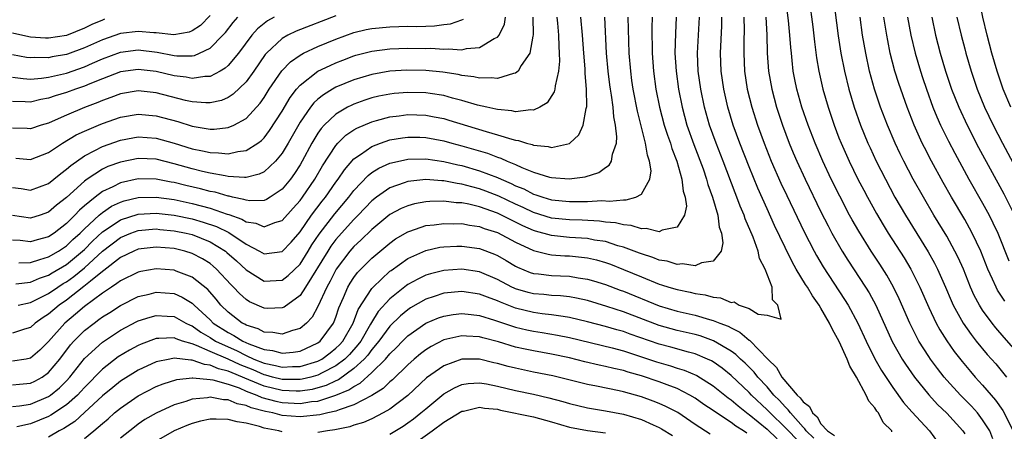
# Model space of a CAD drawing. Units: inches. Extents: x 2589000 to 2592000, y 1506000 to 1509000.
# Drawn here: x 2590022 to 2590131, y 1506581 to 1506627 of the extents above; entities that cross this region are included whole.
import ezdxf

# ---------------------------------------------------------------- set-up
doc = ezdxf.new("R2010")
doc.units = ezdxf.units.IN
doc.header["$MEASUREMENT"] = 0
doc.layers.add('LD25891506_2ft', color=120, linetype='Continuous')

msp = doc.modelspace()

# ---------------------------------------------------------------- linework, layer by layer
at = {"layer": 'LD25891506_2ft'}
for points, elevation in [([(2590132.13, 1506617), (2590131.29, 1506619), (2590130.6, 1506621), (2590130.02, 1506623), (2590129.5, 1506625), (2590129.02, 1506627), (2590128.61, 1506629), (2590128.3, 1506631), (2590128.17, 1506633), (2590128.25, 1506635), (2590128.7, 1506639), (2590128.82, 1506641), (2590128.91, 1506643), (2590129.06, 1506645), (2590129.28, 1506647), (2590129.6, 1506649), (2590130.06, 1506651), (2590130.58, 1506653), (2590131.19, 1506655), (2590131.97, 1506657)], 8836), ([(2590130.14, 1506580.14), (2590129.78, 1506581), (2590129, 1506582.24), (2590128.42, 1506583), (2590127.76, 1506583.76), (2590126.52, 1506585), (2590125, 1506586.66), (2590124.71, 1506587), (2590123.96, 1506587.96), (2590123.19, 1506589), (2590123, 1506589.29), (2590121.91, 1506591), (2590121.58, 1506591.58), (2590120.88, 1506593), (2590119.7, 1506595.7), (2590119.08, 1506597), (2590118.32, 1506598.32), (2590117.55, 1506599.55), (2590116.58, 1506601), (2590115.2, 1506603.2), (2590114.48, 1506604.48), (2590114.19, 1506605), (2590113.09, 1506607.09), (2590112.14, 1506609), (2590111.2, 1506611), (2590110.34, 1506613), (2590109.56, 1506615), (2590108.88, 1506617), (2590108.32, 1506619), (2590108.09, 1506620.09), (2590107.92, 1506621), (2590107.8, 1506622.2), (2590107.7, 1506623), (2590107.63, 1506623.63), (2590107.54, 1506625), (2590107.38, 1506626.62), (2590107.1, 1506629)], 8852), ([(2590109.7, 1506629), (2590110.08, 1506625.92), (2590110.26, 1506624.26), (2590110.5, 1506622.5), (2590110.76, 1506621), (2590111.22, 1506619), (2590111.8, 1506617), (2590112.47, 1506615), (2590113, 1506613.61), (2590113.24, 1506613), (2590114.14, 1506611), (2590115.12, 1506609), (2590115.76, 1506607.76), (2590116.17, 1506607), (2590117.17, 1506605.17), (2590117.91, 1506603.91), (2590118.48, 1506603), (2590120.25, 1506600.25), (2590120.99, 1506599), (2590122.01, 1506597), (2590123, 1506594.73), (2590123.82, 1506593), (2590124.24, 1506592.24), (2590125.01, 1506591.01), (2590125.84, 1506589.84), (2590126.72, 1506588.72), (2590127.63, 1506587.63), (2590128.18, 1506587), (2590129, 1506586.11), (2590130.44, 1506584.44), (2590131.26, 1506583.26), (2590132.4, 1506581)], 8850), ([(2590112.39, 1506629), (2590112.92, 1506624.92), (2590113.22, 1506623), (2590113.61, 1506621), (2590114.1, 1506619), (2590114.69, 1506617), (2590115.4, 1506615), (2590116.23, 1506613), (2590116.47, 1506612.47), (2590117.16, 1506611), (2590118.17, 1506609), (2590119.24, 1506607), (2590120.41, 1506605), (2590122.92, 1506600.92), (2590123.64, 1506599.64), (2590123.97, 1506599), (2590124.86, 1506597), (2590125.5, 1506595.5), (2590125.73, 1506595), (2590126.84, 1506593), (2590127.72, 1506591.72), (2590128.29, 1506591), (2590129.51, 1506589.51), (2590130.45, 1506588.45), (2590131.37, 1506587.37), (2590131.65, 1506587)], 8848), ([(2590043, 1506627.18), (2590041.91, 1506626.09), (2590041, 1506625.5), (2590040.65, 1506625.35), (2590038.95, 1506625.05), (2590037, 1506625.25), (2590036.74, 1506625.26), (2590035, 1506625.42), (2590033, 1506625.2), (2590031, 1506624.5), (2590029, 1506623.58), (2590027.12, 1506622.88), (2590027, 1506622.84), (2590025.42, 1506622.58), (2590025, 1506622.49), (2590023.48, 1506622.52), (2590023, 1506622.49), (2590022.54, 1506622.54), (2590021, 1506622.82)], 8886), ([(2590057, 1506627.16), (2590052.56, 1506625.44), (2590051.66, 1506625), (2590051, 1506624.63), (2590049.27, 1506623), (2590049.14, 1506622.86), (2590047.85, 1506621), (2590047, 1506619.81), (2590045.57, 1506618.43), (2590045, 1506618.06), (2590044.25, 1506617.75), (2590043, 1506617.48), (2590042.53, 1506617.47), (2590041, 1506617.6), (2590040.25, 1506617.75), (2590037, 1506618.58), (2590035, 1506618.8), (2590033, 1506618.48), (2590031.93, 1506618.07), (2590031, 1506617.75), (2590030.48, 1506617.52), (2590029, 1506616.96), (2590027, 1506616.13), (2590025.4, 1506615.4), (2590025, 1506615.23), (2590024.2, 1506615), (2590023, 1506614.59), (2590022.62, 1506614.62), (2590021, 1506614.67)], 8880), ([(2590021, 1506620.32), (2590022.18, 1506620.18), (2590023, 1506620.13), (2590024.22, 1506620.22), (2590025, 1506620.34), (2590027, 1506620.8), (2590029, 1506621.5), (2590029.9, 1506621.9), (2590031, 1506622.37), (2590033, 1506623.12), (2590035, 1506623.36), (2590037.11, 1506623.11), (2590039, 1506622.74), (2590039.29, 1506622.71), (2590041, 1506622.72), (2590041.24, 1506622.76), (2590041.81, 1506623), (2590043, 1506623.56), (2590044.42, 1506625), (2590044.7, 1506625.3), (2590045.57, 1506626.43), (2590046.07, 1506627)], 8884), ([(2590050.13, 1506627), (2590049.39, 1506626.61), (2590048.28, 1506625.72), (2590047.65, 1506625), (2590046.14, 1506623), (2590045, 1506621.63), (2590044.67, 1506621.33), (2590044.1, 1506621), (2590043, 1506620.42), (2590042.41, 1506620.41), (2590041, 1506620.19), (2590040.32, 1506620.32), (2590039, 1506620.47), (2590037, 1506620.95), (2590035, 1506621.19), (2590033, 1506620.92), (2590031, 1506620.16), (2590029.6, 1506619.6), (2590029, 1506619.34), (2590027.99, 1506619), (2590027, 1506618.63), (2590025.74, 1506618.26), (2590025, 1506617.99), (2590024.15, 1506617.85), (2590023, 1506617.57), (2590022.39, 1506617.61), (2590021, 1506617.64)], 8882), ([(2590021, 1506608.07), (2590021.95, 1506607.95), (2590023, 1506607.77), (2590025, 1506608.53), (2590025.6, 1506609), (2590026.36, 1506609.64), (2590027, 1506610.1), (2590027.47, 1506610.53), (2590029, 1506611.6), (2590030.17, 1506612.17), (2590031, 1506612.62), (2590033, 1506613.33), (2590034.4, 1506613.6), (2590035, 1506613.7), (2590037, 1506613.56), (2590039, 1506613), (2590041, 1506612.38), (2590042.16, 1506612.16), (2590043, 1506611.95), (2590043.94, 1506611.94), (2590045, 1506611.8), (2590046.07, 1506612.07), (2590047, 1506612.17), (2590048.3, 1506613), (2590048.7, 1506613.3), (2590049, 1506613.6), (2590049.61, 1506614.39), (2590051, 1506616.56), (2590051.91, 1506618.09), (2590052.6, 1506619), (2590053, 1506619.46), (2590055, 1506621), (2590056.35, 1506621.65), (2590057, 1506621.93), (2590057.77, 1506622.23), (2590059, 1506622.71), (2590059.23, 1506622.77), (2590061, 1506623.24), (2590063, 1506623.49), (2590065, 1506623.57), (2590067, 1506623.54), (2590067.55, 1506623.55), (2590069, 1506623.45), (2590069.49, 1506623.49), (2590071, 1506623.39), (2590071.53, 1506623.53), (2590073, 1506623.62), (2590074.63, 1506624.63), (2590075, 1506624.8), (2590075.16, 1506625), (2590075.76, 1506626.24), (2590075.87, 1506627)], 8876), ([(2590078.91, 1506627), (2590078.95, 1506625.05), (2590078.91, 1506624.91), (2590078.57, 1506623), (2590077.62, 1506621.62), (2590077.27, 1506621), (2590077, 1506620.78), (2590076.75, 1506620.75), (2590075, 1506620.18), (2590074.28, 1506620.28), (2590073, 1506620.22), (2590072.37, 1506620.37), (2590071, 1506620.53), (2590070.62, 1506620.62), (2590068.89, 1506620.89), (2590067, 1506621.09), (2590064.88, 1506621.12), (2590063, 1506620.99), (2590061, 1506620.64), (2590059, 1506620.05), (2590057, 1506619.22), (2590056.62, 1506619), (2590055.61, 1506618.39), (2590055, 1506617.89), (2590054.53, 1506617.47), (2590054.18, 1506617), (2590053, 1506615.32), (2590051.68, 1506613), (2590051, 1506611.87), (2590050.28, 1506611), (2590049, 1506609.81), (2590048.46, 1506609.54), (2590047, 1506609.19), (2590046.82, 1506609.18), (2590045, 1506609.31), (2590044.65, 1506609.35), (2590043, 1506609.67), (2590042.14, 1506609.86), (2590041, 1506610.14), (2590039, 1506610.71), (2590037, 1506611.21), (2590035, 1506611.31), (2590033, 1506610.9), (2590031.61, 1506610.39), (2590031, 1506610.1), (2590029.29, 1506609), (2590029, 1506608.79), (2590027, 1506606.96), (2590025.9, 1506606.1), (2590025, 1506605.34), (2590024.06, 1506605), (2590023, 1506604.66), (2590021, 1506604.97)], 8874), ([(2590081.6, 1506627), (2590081.67, 1506626.33), (2590081.79, 1506625), (2590081.8, 1506623.8), (2590081.86, 1506623), (2590081.88, 1506622.12), (2590081.76, 1506621), (2590081.39, 1506619.39), (2590081.37, 1506619), (2590081.31, 1506618.69), (2590080.53, 1506617.47), (2590079.71, 1506617), (2590079, 1506616.67), (2590078.71, 1506616.71), (2590077, 1506616.5), (2590076.6, 1506616.6), (2590075, 1506616.73), (2590074.79, 1506616.79), (2590073.8, 1506617), (2590072.76, 1506617.24), (2590071, 1506617.76), (2590069.99, 1506618.01), (2590069, 1506618.29), (2590067.49, 1506618.51), (2590067, 1506618.6), (2590065, 1506618.65), (2590063.49, 1506618.51), (2590063, 1506618.46), (2590061.78, 1506618.22), (2590061, 1506618.03), (2590060.21, 1506617.79), (2590059, 1506617.35), (2590058.76, 1506617.24), (2590058.3, 1506617), (2590057, 1506616.24), (2590055.7, 1506615), (2590055.36, 1506614.64), (2590055, 1506614.11), (2590054.33, 1506613), (2590053.25, 1506611), (2590053, 1506610.59), (2590052.38, 1506609.62), (2590051.93, 1506609), (2590051, 1506607.87), (2590049.67, 1506607), (2590049.26, 1506606.74), (2590049, 1506606.64), (2590047.42, 1506606.58), (2590047, 1506606.65), (2590046.75, 1506606.75), (2590045.48, 1506607), (2590045.1, 1506607.1), (2590045, 1506607.1), (2590043.54, 1506607.54), (2590043, 1506607.63), (2590041.92, 1506607.92), (2590040.29, 1506608.29), (2590039, 1506608.62), (2590038.67, 1506608.67), (2590037, 1506609), (2590035, 1506609.03), (2590033, 1506608.59), (2590032.15, 1506608.15), (2590031, 1506607.62), (2590030.18, 1506607), (2590029, 1506606.03), (2590028.45, 1506605.55), (2590027.95, 1506605), (2590027, 1506604.05), (2590025.62, 1506603), (2590025, 1506602.6), (2590023.74, 1506602.26), (2590023, 1506602.03), (2590021.83, 1506602.17), (2590021, 1506602.22)], 8872), ([(2590092.2, 1506627), (2590092.18, 1506625.82), (2590092.2, 1506623), (2590092.35, 1506621), (2590092.63, 1506619), (2590093.02, 1506617), (2590093.56, 1506615), (2590093.9, 1506613.9), (2590094.23, 1506613), (2590094.4, 1506612.4), (2590094.96, 1506611), (2590095.52, 1506609), (2590095.66, 1506607.66), (2590095.87, 1506607), (2590096.01, 1506605.99), (2590095.82, 1506605), (2590095, 1506603.66), (2590093.32, 1506603.32), (2590093, 1506603.15), (2590091.52, 1506603.52), (2590091, 1506603.47), (2590089.85, 1506603.85), (2590089, 1506603.91), (2590088.13, 1506604.13), (2590087, 1506604.23), (2590086.33, 1506604.33), (2590084.42, 1506604.42), (2590083, 1506604.46), (2590081, 1506604.67), (2590079, 1506605.29), (2590077.84, 1506605.84), (2590077, 1506606.21), (2590075.12, 1506607.12), (2590073.68, 1506607.68), (2590073, 1506607.93), (2590072.13, 1506608.13), (2590071, 1506608.44), (2590070.5, 1506608.5), (2590069, 1506608.8), (2590068.8, 1506608.8), (2590067, 1506608.95), (2590065, 1506608.75), (2590064.58, 1506608.58), (2590063, 1506608.04), (2590061.53, 1506607), (2590061, 1506606.58), (2590059.49, 1506605), (2590059, 1506604.52), (2590057.63, 1506603), (2590057, 1506602.28), (2590056.45, 1506601.55), (2590056.1, 1506601), (2590053.62, 1506597), (2590053, 1506596.05), (2590051.23, 1506594.77), (2590051, 1506594.68), (2590049.38, 1506594.62), (2590049, 1506594.64), (2590047.37, 1506595.37), (2590047, 1506595.6), (2590046.27, 1506596.27), (2590045.6, 1506597), (2590045.29, 1506597.29), (2590043.72, 1506599), (2590043.34, 1506599.34), (2590043, 1506599.61), (2590042.15, 1506600.15), (2590041, 1506600.75), (2590040.16, 1506601), (2590039, 1506601.28), (2590037, 1506601.44), (2590035, 1506601.2), (2590034.51, 1506601), (2590033, 1506600.28), (2590031.16, 1506598.84), (2590031, 1506598.74), (2590029.66, 1506597.66), (2590028.94, 1506597.06), (2590027, 1506595.56), (2590026.19, 1506595), (2590025, 1506593.99), (2590024.39, 1506593.61), (2590023.53, 1506593), (2590023, 1506592.52), (2590022.32, 1506592.32), (2590021, 1506591.86)], 8864), ([(2590094.87, 1506627), (2590094.8, 1506625.2), (2590094.74, 1506623), (2590094.86, 1506621), (2590095.13, 1506619), (2590095.53, 1506617), (2590096.08, 1506615), (2590096.85, 1506612.85), (2590097.87, 1506610.13), (2590098.26, 1506609), (2590098.4, 1506608.4), (2590098.92, 1506607), (2590099.5, 1506605), (2590099.67, 1506603.67), (2590099.91, 1506603), (2590100.08, 1506601.92), (2590099.87, 1506601), (2590099, 1506599.89), (2590097.71, 1506599.71), (2590097, 1506599.37), (2590095.59, 1506599.59), (2590095, 1506599.52), (2590093.87, 1506599.87), (2590093, 1506599.99), (2590092.29, 1506600.29), (2590091, 1506600.69), (2590090.78, 1506600.78), (2590089, 1506601.45), (2590088.4, 1506601.6), (2590087, 1506602.05), (2590085.77, 1506602.23), (2590085, 1506602.39), (2590083, 1506602.52), (2590081, 1506602.72), (2590079.23, 1506603.23), (2590079, 1506603.3), (2590077.81, 1506603.81), (2590077, 1506604.22), (2590076.46, 1506604.46), (2590075.44, 1506605), (2590075, 1506605.21), (2590073, 1506605.92), (2590071.79, 1506606.21), (2590071, 1506606.35), (2590070.37, 1506606.37), (2590069, 1506606.55), (2590067.47, 1506606.53), (2590067, 1506606.48), (2590065.74, 1506606.26), (2590065, 1506606.05), (2590064.26, 1506605.74), (2590063, 1506605.05), (2590061, 1506603.41), (2590059.78, 1506602.22), (2590059, 1506601.5), (2590058.56, 1506601), (2590057.01, 1506599), (2590056.34, 1506597.66), (2590055.97, 1506597), (2590055, 1506594.83), (2590054.35, 1506593.65), (2590053.72, 1506593), (2590053, 1506592.4), (2590052.18, 1506592.18), (2590051, 1506591.75), (2590049.96, 1506591.96), (2590049, 1506592), (2590048.34, 1506592.34), (2590047, 1506592.77), (2590046.86, 1506592.86), (2590046.56, 1506593), (2590045, 1506594.2), (2590044.18, 1506595), (2590043.66, 1506595.66), (2590042.73, 1506596.73), (2590041, 1506598.11), (2590039.23, 1506598.77), (2590039, 1506598.87), (2590037, 1506599.01), (2590035.28, 1506598.72), (2590035, 1506598.65), (2590033, 1506597.69), (2590032.62, 1506597.38), (2590032.03, 1506597), (2590031, 1506596.31), (2590029, 1506594.83), (2590028.02, 1506593.98), (2590026.81, 1506593), (2590025, 1506590.96), (2590024.02, 1506589.98), (2590023, 1506589.09), (2590022.52, 1506589), (2590021, 1506588.78)], 8862), ([(2590021, 1506586.12), (2590021.79, 1506586.21), (2590023, 1506586.31), (2590023.47, 1506586.53), (2590024.31, 1506587), (2590025, 1506587.49), (2590026.26, 1506589), (2590027.44, 1506590.56), (2590027.83, 1506591), (2590029, 1506592.16), (2590030.08, 1506593), (2590030.62, 1506593.38), (2590031, 1506593.68), (2590031.82, 1506594.18), (2590033, 1506594.96), (2590035, 1506595.95), (2590036.22, 1506596.22), (2590037, 1506596.43), (2590039, 1506596.28), (2590039.89, 1506595.89), (2590041, 1506595.21), (2590041.11, 1506595.11), (2590041.21, 1506595), (2590043, 1506593.35), (2590043.35, 1506593), (2590045, 1506591.94), (2590045.63, 1506591.63), (2590046.63, 1506591), (2590047.31, 1506590.69), (2590049, 1506590.06), (2590049.95, 1506589.94), (2590051, 1506589.65), (2590052.24, 1506589.76), (2590053, 1506589.89), (2590055, 1506590.81), (2590055.25, 1506591), (2590056.73, 1506593), (2590056.82, 1506593.18), (2590057, 1506593.67), (2590057.32, 1506594.68), (2590057.85, 1506595.85), (2590058.32, 1506597), (2590058.57, 1506597.43), (2590059, 1506598.07), (2590059.39, 1506598.61), (2590059.77, 1506599), (2590061, 1506600.22), (2590063, 1506601.89), (2590063.65, 1506602.35), (2590065, 1506603.15), (2590065.22, 1506603.22), (2590067, 1506603.83), (2590067.92, 1506603.92), (2590069, 1506604.08), (2590070.04, 1506604.04), (2590071, 1506604.05), (2590071.88, 1506603.88), (2590073, 1506603.72), (2590073.52, 1506603.52), (2590075, 1506603.06), (2590077, 1506601.98), (2590079, 1506601.05), (2590080.64, 1506600.64), (2590081, 1506600.59), (2590082.47, 1506600.47), (2590083, 1506600.46), (2590084.33, 1506600.33), (2590085, 1506600.25), (2590086.02, 1506600.02), (2590087, 1506599.74), (2590087.55, 1506599.55), (2590089, 1506598.96), (2590091, 1506598.12), (2590093, 1506597.32), (2590093.26, 1506597.26), (2590094.05, 1506597), (2590095, 1506596.72), (2590096.44, 1506596.44), (2590097, 1506596.28), (2590098.12, 1506596.12), (2590099, 1506595.86), (2590099.8, 1506595.8), (2590101, 1506595.3), (2590101.35, 1506595.35), (2590101.89, 1506595), (2590103, 1506594.61), (2590104, 1506594), (2590105, 1506593.87), (2590106.57, 1506593.43), (2590106.21, 1506595), (2590105.59, 1506595.59), (2590105.57, 1506597), (2590104.8, 1506599), (2590104.17, 1506600.17), (2590104.01, 1506601), (2590103.44, 1506602.56), (2590102.57, 1506604.57), (2590102.44, 1506605), (2590102.01, 1506606.01), (2590101.65, 1506607), (2590101.46, 1506607.46), (2590100.11, 1506611), (2590099.32, 1506613), (2590098.6, 1506615), (2590098.05, 1506617), (2590097.63, 1506619), (2590097.34, 1506621), (2590097.26, 1506623), (2590097.46, 1506627)], 8860), ([(2590031.23, 1506626.77), (2590031, 1506626.68), (2590029.81, 1506626.19), (2590029, 1506625.78), (2590027, 1506624.97), (2590025, 1506624.67), (2590024.67, 1506624.67), (2590023, 1506624.79), (2590022.82, 1506624.82), (2590021, 1506625.23)], 8888), ([(2590021.35, 1506611.35), (2590023, 1506611.18), (2590025, 1506611.95), (2590026.56, 1506613), (2590028.08, 1506613.92), (2590029, 1506614.34), (2590030.55, 1506615), (2590031, 1506615.18), (2590033, 1506615.88), (2590035, 1506616.23), (2590037, 1506616.05), (2590039.4, 1506615.4), (2590041, 1506614.9), (2590043, 1506614.57), (2590043.43, 1506614.57), (2590045, 1506614.73), (2590045.62, 1506615), (2590047, 1506615.75), (2590048.55, 1506617.45), (2590049, 1506618.09), (2590049.57, 1506619), (2590050.96, 1506621.04), (2590051.94, 1506622.06), (2590053, 1506622.79), (2590053.39, 1506623), (2590055, 1506623.74), (2590057, 1506624.58), (2590059, 1506625.31), (2590060.37, 1506625.63), (2590061, 1506625.76), (2590063, 1506625.95), (2590065, 1506625.99), (2590066.02, 1506625.98), (2590067, 1506626.02), (2590067.97, 1506626.03), (2590069, 1506626.18), (2590069.75, 1506626.25), (2590071, 1506626.72), (2590071.21, 1506626.79)], 8878), ([(2590021.37, 1506597.37), (2590023, 1506597.56), (2590024, 1506598), (2590025, 1506598.32), (2590025.41, 1506598.59), (2590027, 1506599.52), (2590028.79, 1506601), (2590029, 1506601.19), (2590029.89, 1506602.11), (2590031, 1506603.15), (2590031.41, 1506603.41), (2590033, 1506604.48), (2590035, 1506605.12), (2590037, 1506605.23), (2590039, 1506604.99), (2590041, 1506604.58), (2590042.23, 1506604.23), (2590043.72, 1506603.72), (2590045.06, 1506603.06), (2590047, 1506601.77), (2590048.5, 1506601), (2590049, 1506600.7), (2590051, 1506600.95), (2590052.01, 1506601.99), (2590053, 1506603.13), (2590054.29, 1506605), (2590055.45, 1506606.55), (2590055.82, 1506607), (2590057, 1506608.67), (2590057.26, 1506609), (2590057.95, 1506610.05), (2590059, 1506611.25), (2590059.75, 1506611.75), (2590061, 1506612.64), (2590061.95, 1506613), (2590063, 1506613.36), (2590064.4, 1506613.6), (2590065, 1506613.68), (2590066.34, 1506613.66), (2590067, 1506613.64), (2590069, 1506613.26), (2590069.92, 1506613), (2590071, 1506612.71), (2590073.87, 1506611.87), (2590075, 1506611.44), (2590075.34, 1506611.34), (2590076.08, 1506611), (2590077, 1506610.62), (2590077.71, 1506610.29), (2590079, 1506609.77), (2590080.78, 1506609.22), (2590081, 1506609.17), (2590082.97, 1506609.03), (2590084.73, 1506609.27), (2590086.25, 1506609.75), (2590087, 1506610.3), (2590087.43, 1506610.57), (2590087.69, 1506611), (2590087.78, 1506611.78), (2590088.22, 1506613), (2590088.28, 1506613.72), (2590088.12, 1506615), (2590087.92, 1506615.92), (2590087.85, 1506617), (2590087.68, 1506618.32), (2590087.56, 1506619), (2590087.49, 1506619.49), (2590087.31, 1506621), (2590087.13, 1506623), (2590086.92, 1506627)], 8868), ([(2590021.62, 1506595), (2590023, 1506595.29), (2590023.53, 1506595.53), (2590025, 1506596.27), (2590026.04, 1506597), (2590026.62, 1506597.38), (2590027, 1506597.6), (2590027.82, 1506598.18), (2590029, 1506599.14), (2590031, 1506601), (2590033, 1506602.52), (2590034.16, 1506603), (2590035, 1506603.3), (2590037, 1506603.46), (2590037.41, 1506603.41), (2590039, 1506603.27), (2590040.32, 1506603), (2590041, 1506602.84), (2590043, 1506602.03), (2590044.69, 1506601), (2590044.86, 1506600.86), (2590045.92, 1506599.92), (2590047, 1506598.9), (2590049, 1506597.67), (2590051, 1506597.77), (2590051.7, 1506598.3), (2590053, 1506599.55), (2590053.92, 1506601), (2590054.32, 1506601.68), (2590055.13, 1506602.87), (2590056.86, 1506605.14), (2590058.44, 1506607), (2590059, 1506607.72), (2590060.59, 1506609.41), (2590061, 1506609.72), (2590061.78, 1506610.22), (2590063, 1506610.77), (2590063.17, 1506610.83), (2590065, 1506611.23), (2590067, 1506611.27), (2590069, 1506610.97), (2590070.58, 1506610.58), (2590071, 1506610.5), (2590073, 1506609.94), (2590075, 1506609.18), (2590075.39, 1506609), (2590076.52, 1506608.52), (2590077, 1506608.27), (2590077.91, 1506607.91), (2590079, 1506607.33), (2590079.26, 1506607.26), (2590080.02, 1506607), (2590081, 1506606.71), (2590083, 1506606.52), (2590083.5, 1506606.5), (2590085, 1506606.53), (2590086.62, 1506606.62), (2590087.45, 1506606.55), (2590089, 1506606.71), (2590089.31, 1506606.69), (2590090.37, 1506607), (2590091, 1506607.34), (2590091.96, 1506609), (2590092.08, 1506609.92), (2590091.91, 1506611), (2590091.67, 1506611.67), (2590091.48, 1506613), (2590090.56, 1506616.56), (2590090.1, 1506619), (2590089.96, 1506619.96), (2590089.82, 1506621), (2590089.64, 1506623), (2590089.55, 1506627)], 8866), ([(2590021.71, 1506599.71), (2590023, 1506599.75), (2590024.05, 1506600.05), (2590025, 1506600.36), (2590026.11, 1506601), (2590027, 1506601.58), (2590027.72, 1506602.28), (2590028.53, 1506603), (2590029, 1506603.47), (2590030.65, 1506605), (2590031, 1506605.29), (2590032.02, 1506605.98), (2590033, 1506606.44), (2590033.42, 1506606.58), (2590035, 1506606.96), (2590037, 1506607), (2590039, 1506606.72), (2590041, 1506606.3), (2590041.98, 1506606.02), (2590043, 1506605.77), (2590044.89, 1506605.11), (2590045.07, 1506605.07), (2590046.54, 1506604.54), (2590047, 1506604.26), (2590048.09, 1506604.09), (2590049, 1506603.71), (2590050.18, 1506604.18), (2590051, 1506604.41), (2590052.23, 1506605.77), (2590053, 1506606.64), (2590053.26, 1506607), (2590054.65, 1506609), (2590055.52, 1506610.48), (2590057, 1506612.75), (2590057.22, 1506613), (2590058.12, 1506613.88), (2590059, 1506614.48), (2590059.33, 1506614.67), (2590061, 1506615.38), (2590061.51, 1506615.51), (2590063, 1506615.92), (2590064.04, 1506616.04), (2590065, 1506616.17), (2590067, 1506616.1), (2590067.94, 1506615.94), (2590069, 1506615.73), (2590069.57, 1506615.57), (2590073.71, 1506614.29), (2590075, 1506613.93), (2590076.57, 1506613.43), (2590077, 1506613.33), (2590077.31, 1506613.31), (2590078.23, 1506613), (2590078.85, 1506612.85), (2590079, 1506612.78), (2590080.64, 1506612.64), (2590081, 1506612.53), (2590083, 1506612.96), (2590083.05, 1506613), (2590084.06, 1506613.94), (2590084.53, 1506615), (2590084.84, 1506616.84), (2590084.92, 1506617.08), (2590084.88, 1506619), (2590084.73, 1506620.73), (2590084.73, 1506621.27), (2590084.58, 1506623), (2590084.44, 1506625), (2590084.25, 1506627)], 8870), ([(2590118.89, 1506580.89), (2590118.88, 1506581), (2590117.94, 1506581.94), (2590117.39, 1506583), (2590117.21, 1506583.21), (2590117, 1506583.56), (2590116.33, 1506584.33), (2590116.04, 1506585), (2590114.94, 1506587), (2590114.2, 1506588.2), (2590113.92, 1506589), (2590113.04, 1506590.96), (2590112.28, 1506592.28), (2590111.95, 1506593), (2590111, 1506594.66), (2590110.79, 1506595), (2590110.04, 1506596.04), (2590109.49, 1506597), (2590109.29, 1506597.29), (2590108.25, 1506599), (2590107.79, 1506599.79), (2590107, 1506601.4), (2590105.84, 1506603.84), (2590105, 1506605.68), (2590103.98, 1506607.98), (2590103, 1506610.35), (2590101.95, 1506613), (2590101.21, 1506615), (2590100.62, 1506617), (2590100.18, 1506619), (2590099.89, 1506621), (2590099.82, 1506623), (2590099.95, 1506626.05), (2590099.97, 1506627)], 8858), ([(2590102.42, 1506627), (2590102.45, 1506625.55), (2590102.42, 1506624.42), (2590102.41, 1506623), (2590102.49, 1506621), (2590102.8, 1506619), (2590103.3, 1506617), (2590103.93, 1506615), (2590104.66, 1506613), (2590105.46, 1506611), (2590106.54, 1506608.54), (2590107.18, 1506607.18), (2590109.13, 1506603.13), (2590110.24, 1506601), (2590110.51, 1506600.51), (2590111.26, 1506599.26), (2590113.63, 1506595.63), (2590114.01, 1506595), (2590115.09, 1506593), (2590116.02, 1506591), (2590117.01, 1506589.01), (2590117.73, 1506587.73), (2590119, 1506585.83), (2590120.18, 1506584.18), (2590121.12, 1506583.12), (2590123.08, 1506581), (2590124.52, 1506579)], 8856), ([(2590104.85, 1506627), (2590104.96, 1506625.04), (2590105.02, 1506623.02), (2590105.17, 1506621), (2590105.52, 1506619), (2590106.05, 1506617), (2590106.7, 1506615), (2590107.45, 1506613), (2590107.91, 1506611.91), (2590108.31, 1506611), (2590109.23, 1506609), (2590111, 1506605.35), (2590111.79, 1506603.79), (2590112.21, 1506603), (2590113.36, 1506601), (2590114, 1506600), (2590115.96, 1506597), (2590116.36, 1506596.36), (2590117.09, 1506595), (2590118.94, 1506590.94), (2590120.05, 1506589), (2590120.42, 1506588.42), (2590121.42, 1506587), (2590123, 1506585.02), (2590123.96, 1506583.96), (2590125, 1506582.97), (2590126.8, 1506581), (2590127, 1506580.67)], 8854), ([(2590133.27, 1506589.26), (2590131.39, 1506591.39), (2590130.46, 1506592.46), (2590130.04, 1506593), (2590129, 1506594.45), (2590128.65, 1506595), (2590128.07, 1506596.07), (2590127.66, 1506597), (2590126.85, 1506599), (2590126.28, 1506600.28), (2590125.92, 1506601), (2590125, 1506602.65), (2590123.57, 1506605), (2590122.4, 1506607), (2590121.26, 1506609), (2590120.21, 1506611), (2590119.81, 1506611.81), (2590119.25, 1506613), (2590118.39, 1506615), (2590117.62, 1506617), (2590116.95, 1506619), (2590116.42, 1506621), (2590115.99, 1506623), (2590115.64, 1506625), (2590115.35, 1506627)], 8846), ([(2590131.45, 1506595.45), (2590130.67, 1506596.67), (2590130.5, 1506597), (2590130.11, 1506597.89), (2590129.58, 1506599), (2590128.78, 1506601), (2590127.83, 1506603), (2590127.55, 1506603.55), (2590127, 1506604.51), (2590125.53, 1506607), (2590124.61, 1506608.61), (2590123.31, 1506611), (2590122.51, 1506612.51), (2590122.28, 1506613), (2590121.37, 1506615), (2590120.58, 1506617), (2590119.65, 1506619.65), (2590119.24, 1506621), (2590118.72, 1506623), (2590118.43, 1506624.43), (2590118.32, 1506625), (2590118, 1506627)], 8844), ([(2590120.63, 1506627), (2590121, 1506625), (2590121.48, 1506623), (2590122.07, 1506621), (2590122.3, 1506620.3), (2590122.74, 1506619), (2590123.46, 1506617), (2590123.91, 1506615.91), (2590124.32, 1506615), (2590125.21, 1506613.21), (2590125.89, 1506611.89), (2590127.47, 1506609), (2590129, 1506606.31), (2590129.72, 1506605), (2590130.15, 1506604.15), (2590130.69, 1506603), (2590131.93, 1506599.93)], 8842), ([(2590123.33, 1506627), (2590123.76, 1506625), (2590124.28, 1506623), (2590124.87, 1506621), (2590125.54, 1506619), (2590126.33, 1506617), (2590127.27, 1506615), (2590128.53, 1506612.53), (2590131.36, 1506607.36), (2590132.56, 1506605)], 8840), ([(2590126.14, 1506627), (2590126.61, 1506625), (2590127, 1506623.5), (2590127.13, 1506623), (2590127.72, 1506621), (2590128.4, 1506619), (2590129.22, 1506617), (2590130.17, 1506615), (2590131.2, 1506613), (2590133, 1506609.67)], 8838), ([(2590021, 1506583.71), (2590021.79, 1506583.79), (2590023, 1506583.98), (2590025, 1506584.84), (2590025.23, 1506585), (2590026.21, 1506585.79), (2590027, 1506586.58), (2590027.39, 1506587), (2590029, 1506589.04), (2590031, 1506590.89), (2590033, 1506592.19), (2590034.84, 1506593.16), (2590035, 1506593.24), (2590036.33, 1506593.67), (2590037, 1506593.85), (2590038.22, 1506593.78), (2590039, 1506593.72), (2590040.29, 1506593), (2590040.76, 1506592.76), (2590041, 1506592.68), (2590041.97, 1506591.97), (2590043, 1506591.38), (2590043.59, 1506591), (2590045, 1506590.34), (2590045.94, 1506589.94), (2590047, 1506589.39), (2590047.87, 1506589), (2590049, 1506588.54), (2590050.29, 1506588.29), (2590051, 1506588.09), (2590052.17, 1506588.17), (2590053, 1506588.17), (2590055, 1506588.76), (2590055.44, 1506589), (2590056.34, 1506589.67), (2590057, 1506590.19), (2590057.41, 1506590.59), (2590057.76, 1506591), (2590058.92, 1506593), (2590059.49, 1506594.51), (2590061, 1506596.85), (2590061.13, 1506597), (2590063, 1506598.75), (2590063.14, 1506598.86), (2590065, 1506600.17), (2590067, 1506601.08), (2590068.58, 1506601.42), (2590069, 1506601.49), (2590070.45, 1506601.55), (2590071, 1506601.56), (2590073, 1506601.27), (2590074.66, 1506600.66), (2590075, 1506600.51), (2590075.96, 1506599.96), (2590077, 1506599.32), (2590077.21, 1506599.21), (2590078.63, 1506598.63), (2590079, 1506598.51), (2590079.54, 1506598.46), (2590081, 1506598.28), (2590083, 1506598.2), (2590083.97, 1506598.03), (2590085, 1506597.89), (2590085.69, 1506597.69), (2590087, 1506597.28), (2590088.65, 1506596.65), (2590089, 1506596.53), (2590093, 1506594.92), (2590095, 1506594.32), (2590097, 1506593.86), (2590098.6, 1506593.4), (2590099, 1506593.3), (2590099.74, 1506593), (2590100.65, 1506592.65), (2590101, 1506592.46), (2590101.98, 1506591.98), (2590103, 1506591.1), (2590103.07, 1506591.07), (2590105.07, 1506589), (2590106.05, 1506588.05), (2590106.66, 1506587), (2590108.36, 1506585), (2590108.69, 1506584.69), (2590109, 1506584.23), (2590109.73, 1506583.73), (2590110.05, 1506583), (2590110.56, 1506582.56), (2590111, 1506581.8), (2590111.74, 1506581), (2590112.49, 1506580.49)], 8858), ([(2590110.2, 1506580.2), (2590109.35, 1506581), (2590109.22, 1506581.22), (2590109, 1506581.42), (2590107.59, 1506583), (2590107.35, 1506583.35), (2590107, 1506583.68), (2590106.38, 1506584.38), (2590105.76, 1506585), (2590105, 1506585.89), (2590103.97, 1506587), (2590103.55, 1506587.55), (2590102.55, 1506588.55), (2590102.05, 1506589), (2590101.52, 1506589.52), (2590101, 1506589.89), (2590099.04, 1506591.04), (2590097.56, 1506591.56), (2590097, 1506591.71), (2590095, 1506592.17), (2590093, 1506592.72), (2590089, 1506594.25), (2590087.15, 1506594.85), (2590085, 1506595.49), (2590083.77, 1506595.77), (2590083, 1506595.9), (2590082.01, 1506596.01), (2590081, 1506596.07), (2590080.16, 1506596.16), (2590079, 1506596.25), (2590078.4, 1506596.4), (2590077, 1506596.81), (2590076.86, 1506596.86), (2590076.57, 1506597), (2590075, 1506597.86), (2590073, 1506598.7), (2590071, 1506599), (2590069, 1506598.85), (2590067.52, 1506598.48), (2590067, 1506598.32), (2590066.11, 1506597.89), (2590065, 1506597.27), (2590064.84, 1506597.16), (2590063, 1506595.7), (2590061.72, 1506594.28), (2590060.95, 1506593.05), (2590060.86, 1506592.86), (2590059.76, 1506591), (2590059.44, 1506590.56), (2590058.5, 1506589.5), (2590058, 1506589), (2590057, 1506588.24), (2590055.46, 1506587.46), (2590055, 1506587.21), (2590054.21, 1506587), (2590053.24, 1506586.76), (2590053, 1506586.73), (2590051, 1506586.74), (2590049.94, 1506587), (2590049.2, 1506587.2), (2590049, 1506587.24), (2590047.78, 1506587.78), (2590046.35, 1506588.35), (2590045, 1506588.98), (2590043, 1506589.83), (2590041.48, 1506590.52), (2590041, 1506590.68), (2590039.91, 1506591), (2590039.23, 1506591.23), (2590039, 1506591.35), (2590037.27, 1506591.27), (2590037, 1506591.28), (2590035.33, 1506590.67), (2590035, 1506590.51), (2590034.02, 1506589.98), (2590032.77, 1506589.23), (2590031, 1506587.88), (2590029, 1506585.85), (2590028.6, 1506585.4), (2590028.22, 1506585), (2590027, 1506583.91), (2590025.25, 1506582.75), (2590025, 1506582.61), (2590023, 1506581.78), (2590021.46, 1506581.46)], 8856), ([(2590109.18, 1506579.18), (2590107.37, 1506581), (2590107, 1506581.4), (2590105.33, 1506583), (2590105, 1506583.36), (2590103.27, 1506585), (2590103, 1506585.29), (2590101, 1506587.16), (2590099.99, 1506587.99), (2590099, 1506588.68), (2590098.8, 1506588.8), (2590098.35, 1506589), (2590097, 1506589.57), (2590096.25, 1506589.75), (2590094.3, 1506590.3), (2590093, 1506590.64), (2590089.77, 1506591.77), (2590089, 1506592.06), (2590088.26, 1506592.26), (2590087, 1506592.63), (2590085, 1506593.14), (2590083, 1506593.62), (2590082.29, 1506593.71), (2590081, 1506593.93), (2590079.96, 1506594.04), (2590079, 1506594.18), (2590077, 1506594.66), (2590075.31, 1506595.31), (2590075, 1506595.46), (2590073.86, 1506595.86), (2590073, 1506596.22), (2590071, 1506596.5), (2590069, 1506596.31), (2590067.95, 1506595.95), (2590067, 1506595.66), (2590065.31, 1506594.69), (2590065, 1506594.48), (2590064.19, 1506593.81), (2590063, 1506592.65), (2590061.79, 1506591), (2590061, 1506590.06), (2590060.56, 1506589.44), (2590060.16, 1506589), (2590059, 1506587.93), (2590057.3, 1506586.7), (2590057, 1506586.58), (2590055.93, 1506586.07), (2590055, 1506585.79), (2590054.37, 1506585.63), (2590053, 1506585.43), (2590052.57, 1506585.43), (2590051, 1506585.49), (2590049, 1506585.98), (2590047.3, 1506586.7), (2590045.45, 1506587.45), (2590045, 1506587.66), (2590043.92, 1506587.92), (2590043, 1506588.33), (2590042.38, 1506588.38), (2590041, 1506588.87), (2590040.86, 1506588.86), (2590039, 1506589.09), (2590038.49, 1506589), (2590037, 1506588.69), (2590035, 1506587.77), (2590033, 1506586.53), (2590032.15, 1506585.85), (2590031, 1506584.91), (2590029, 1506583.04), (2590027.93, 1506582.07), (2590026.71, 1506581.29), (2590026.17, 1506581), (2590025, 1506580.32)], 8854), ([(2590029, 1506580.17), (2590030.05, 1506581), (2590031, 1506581.82), (2590031.64, 1506582.36), (2590032.35, 1506583), (2590033, 1506583.54), (2590035, 1506584.92), (2590037, 1506585.93), (2590037.76, 1506586.24), (2590039.28, 1506586.72), (2590041, 1506586.91), (2590041.08, 1506586.92), (2590043, 1506586.73), (2590043.31, 1506586.69), (2590045, 1506586.19), (2590046.22, 1506585.78), (2590047, 1506585.44), (2590048.19, 1506585), (2590048.74, 1506584.74), (2590050.31, 1506584.31), (2590051, 1506584.17), (2590053, 1506584.07), (2590054.27, 1506584.27), (2590055, 1506584.33), (2590057, 1506584.97), (2590058.44, 1506585.56), (2590059, 1506585.96), (2590059.69, 1506586.31), (2590061, 1506587.5), (2590062.53, 1506589), (2590063, 1506589.58), (2590063.73, 1506590.27), (2590064.41, 1506591), (2590065, 1506591.57), (2590067, 1506592.97), (2590068.42, 1506593.58), (2590069, 1506593.78), (2590070.04, 1506593.96), (2590071, 1506594.07), (2590072.04, 1506593.96), (2590073, 1506593.83), (2590074.67, 1506593.33), (2590076.65, 1506592.65), (2590077, 1506592.55), (2590078.25, 1506592.25), (2590079, 1506592.1), (2590079.95, 1506591.95), (2590081.66, 1506591.66), (2590083, 1506591.38), (2590087.77, 1506590.23), (2590089, 1506589.9), (2590089.67, 1506589.67), (2590091, 1506589.26), (2590092.7, 1506588.7), (2590094.25, 1506588.25), (2590095, 1506588), (2590095.77, 1506587.77), (2590097.17, 1506587.17), (2590099, 1506586.03), (2590100.68, 1506584.68), (2590101, 1506584.47), (2590101.78, 1506583.78), (2590102.9, 1506582.9), (2590103, 1506582.85), (2590105, 1506581.19), (2590106.14, 1506580.14)], 8852), ([(2590102.74, 1506580.74), (2590102.37, 1506581), (2590101.53, 1506581.53), (2590101, 1506581.94), (2590099.15, 1506583.15), (2590099, 1506583.26), (2590097.96, 1506583.96), (2590097, 1506584.64), (2590096.41, 1506585), (2590095, 1506585.71), (2590093.88, 1506586.12), (2590093, 1506586.47), (2590091, 1506587.13), (2590089.53, 1506587.53), (2590089, 1506587.71), (2590087.94, 1506587.94), (2590087, 1506588.18), (2590086.31, 1506588.31), (2590084.7, 1506588.7), (2590083, 1506589.12), (2590081, 1506589.55), (2590079, 1506589.9), (2590078.08, 1506590.08), (2590077, 1506590.33), (2590075.1, 1506590.9), (2590073.34, 1506591.34), (2590073, 1506591.45), (2590071.53, 1506591.53), (2590071, 1506591.58), (2590069, 1506591.14), (2590067.59, 1506590.41), (2590067, 1506590.03), (2590066.41, 1506589.59), (2590065.72, 1506589), (2590065, 1506588.36), (2590063.3, 1506586.7), (2590063, 1506586.47), (2590062.26, 1506585.74), (2590061, 1506584.96), (2590059, 1506583.89), (2590057.35, 1506583.35), (2590057, 1506583.19), (2590056.1, 1506583), (2590055.22, 1506582.78), (2590053, 1506582.57), (2590051, 1506582.73), (2590049.96, 1506583), (2590049.16, 1506583.16), (2590047.57, 1506583.57), (2590047, 1506583.83), (2590046.02, 1506584.02), (2590045, 1506584.47), (2590044.48, 1506584.48), (2590043, 1506584.75), (2590042.7, 1506584.7), (2590041, 1506584.53), (2590040.28, 1506584.28), (2590039, 1506583.9), (2590037, 1506582.99), (2590035.74, 1506582.26), (2590035, 1506581.76), (2590034.56, 1506581.44), (2590033, 1506580.2)], 8850), ([(2590098.65, 1506580.65), (2590097, 1506581.71), (2590095.05, 1506583.05), (2590093.74, 1506583.74), (2590093, 1506584.07), (2590092.33, 1506584.33), (2590091, 1506584.8), (2590089, 1506585.36), (2590088.53, 1506585.47), (2590086.02, 1506585.98), (2590085, 1506586.16), (2590081.14, 1506587.14), (2590079, 1506587.55), (2590077, 1506587.97), (2590076.18, 1506588.18), (2590075, 1506588.52), (2590074.59, 1506588.59), (2590073, 1506588.97), (2590071, 1506588.97), (2590069, 1506588.25), (2590067.1, 1506586.9), (2590065, 1506584.95), (2590063, 1506583.43), (2590062.27, 1506583), (2590061, 1506582.35), (2590060.06, 1506581.94), (2590059, 1506581.63), (2590058.54, 1506581.46), (2590056.88, 1506581.12), (2590056.05, 1506581), (2590055, 1506580.82)], 8848), ([(2590063, 1506580.63), (2590064.47, 1506581.53), (2590065, 1506581.89), (2590065.64, 1506582.36), (2590066.46, 1506583), (2590067, 1506583.47), (2590069, 1506585.12), (2590070.2, 1506585.8), (2590071, 1506586.15), (2590071.73, 1506586.27), (2590073, 1506586.35), (2590073.76, 1506586.24), (2590075, 1506586), (2590077, 1506585.49), (2590079, 1506585.08), (2590080.7, 1506584.7), (2590082.26, 1506584.26), (2590083, 1506584.04), (2590085, 1506583.56), (2590087, 1506583.25), (2590089, 1506582.87), (2590091, 1506582.28), (2590092.33, 1506581.67), (2590093, 1506581.39), (2590093.25, 1506581.25), (2590094.48, 1506580.48)], 8846), ([(2590065, 1506579.08), (2590067.72, 1506581), (2590069, 1506581.99), (2590071, 1506583.19), (2590071.22, 1506583.22), (2590073, 1506583.63), (2590073.54, 1506583.54), (2590075, 1506583.41), (2590075.33, 1506583.33), (2590079, 1506582.56), (2590081, 1506582.03), (2590083, 1506581.44), (2590085, 1506581.04), (2590087, 1506580.79)], 8844), ([(2590051, 1506580.91), (2590050.63, 1506581), (2590049, 1506581.33), (2590048.5, 1506581.5), (2590047, 1506581.86), (2590046, 1506582), (2590045, 1506582.28), (2590043.68, 1506582.32), (2590043, 1506582.3), (2590041.92, 1506582.08), (2590041, 1506581.84), (2590040.39, 1506581.61), (2590039, 1506581.01), (2590037, 1506579.86)], 8848)]:
    msp.add_lwpolyline(points, dxfattribs=dict(at, elevation=elevation))

doc.saveas('drawing.dxf')
